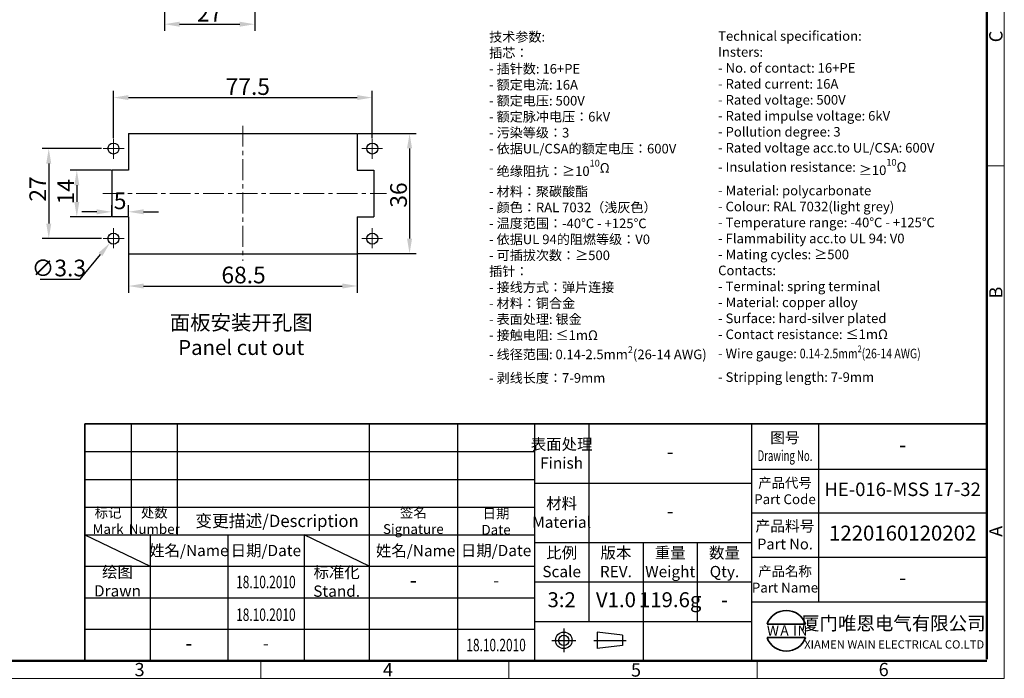
# Model space of a CAD drawing. Extents: x 1561 to 2006, y -36 to 279.
# Drawn here: x 1711 to 2006, y -36 to 162 of the extents above; entities that cross this region are included whole.
import ezdxf

# ---------------------------------------------------------------- set-up
doc = ezdxf.new("R2010")
doc.units = 0
doc.header["$MEASUREMENT"] = 0
doc.header["$PDSIZE"] = -0.01
doc.linetypes.add('CENTER', pattern=[2, 1.25, -0.25, 0.25, -0.25])
doc.layers.get('0').update_dxf_attribs({"linetype": 'CONTINUOUS', "lineweight": 30})
doc.layers.get('Defpoints').update_dxf_attribs({"linetype": 'CONTINUOUS'})
doc.layers.add('1', color=7, linetype='CONTINUOUS')
for name, color, linetype, lineweight in [('cen', 1, 'CENTER', 13), ('Dim', 3, 'CONTINUOUS', 15), ('图框', 7, 'CONTINUOUS', 20), ('打标文字', 3, 'CONTINUOUS', 15)]:
    doc.layers.add(name, color=color, linetype=linetype, lineweight=lineweight)
doc.styles.add('chinese', font='romans.shx', dxfattribs={"width": 0.8, "bigfont": 'chineset.shx'})
doc.styles.add('Romans字体', font='romans.shx', dxfattribs={"width": 0.75})
doc.styles.get("Standard").update_dxf_attribs({"font": 'SIMFANG.TTF', "width": 0.75})
doc.styles.add('工程字', font='gbenor.shx', dxfattribs={"width": 0.8, "bigfont": 'gbcbig.shx'})
doc.dimstyles.new('01', dxfattribs={"dimtxt": 5, "dimasz": 4.5, "dimexe": 2, "dimexo": 0.2, "dimgap": 0.8, "dimtad": 1, "dimdsep": 46, "dimtxsty": 'Romans字体', "dimcen": 0, "dimclrd": 1, "dimclre": 6, "dimclrt": 4, "dimadec": 0, "dimazin": 2, "dimtfac": 1, "dimtofl": 0, "dimtmove": 0, "dimatfit": 3, "dimfxl": 1, "dimtolj": 1, "dimtzin": 0, "dimarcsym": 0})
doc.dimstyles.new('01$3', dxfattribs={"dimtxt": 5, "dimasz": 4.5, "dimexe": 1.2, "dimexo": 0.2, "dimgap": 0.8, "dimtad": 1, "dimtih": 1, "dimtoh": 1, "dimdec": 1, "dimdsep": 46, "dimtxsty": 'Romans字体', "dimcen": 0, "dimclrd": 1, "dimclre": 6, "dimclrt": 4, "dimazin": 2, "dimtfac": 1, "dimtdec": 1, "dimtofl": 0, "dimtmove": 0, "dimatfit": 3, "dimfxl": 1, "dimtolj": 1, "dimtzin": 0, "dimarcsym": 0})

# ---------------------------------------------------------------- blocks, each defined once
blk = doc.blocks.new('A4图框-NEW')
at = {"layer": '图框', "color": 1, "lineweight": 18}
for p, q in [((1130.41, 480.53), (1130.41, 690.53)), ((833.41, 480.53), (1130.41, 480.53))]:
    blk.add_line(p, q, dxfattribs=at)
at = {"layer": '图框', "lineweight": 50}
for p, q in [((1126.93, 484.34), (1126.93, 675.53)), ((836.85, 484.03), (1126.93, 484.03))]:
    blk.add_line(p, q, dxfattribs=at)
at = {"layer": '图框', "color": 6}
for p, q in [((1130.41, 582.89), (1126.93, 582.89)), ((982.02, 484.03), (982.02, 480.53)), ((1031.55, 484.03), (1031.55, 480.53)), ((1081.09, 484.03), (1081.09, 480.53))]:
    blk.add_line(p, q, dxfattribs=at)
at = {"layer": '图框', "lineweight": 35}
for q in [(1126.93, 531.33), (946.93, 484.03)]:
    blk.add_line((946.93, 531.33), q, dxfattribs=at)
at = {"layer": '图框', "lineweight": -3}
for p, q in [((956.15, 531.33), (956.15, 509.21)), ((965.36, 531.33), (965.36, 509.21)), ((1003.65, 531.33), (1003.65, 484.03)), ((1021.3, 531.33), (1021.3, 484.03)), ((1036.65, 531.33), (1036.65, 484.01)), ((1047.47, 531.33), (1047.47, 507.67)), ((1079.97, 531.33), (1079.97, 484.01)), ((1093.32, 531.33), (1093.32, 495.84)), ((946.93, 525.8), (1036.65, 525.8)), ((1079.97, 522.27), (1126.93, 522.27)), ((946.93, 520.27), (1036.65, 520.27)), ((1036.65, 519.5), (1079.97, 519.5)), ((946.93, 514.74), (1036.65, 514.74)), ((1079.97, 513.59), (1126.93, 513.59)), ((946.93, 509.21), (1036.65, 509.21)), ((946.93, 509.21), (959.91, 502.91)), ((959.91, 509.21), (959.91, 484.03)), ((975.41, 509.21), (975.41, 484.03)), ((990.67, 509.21), (990.67, 484.03)), ((1003.65, 502.91), (990.67, 509.21)), ((1036.65, 507.67), (1079.97, 507.67)), ((1047.48, 507.67), (1047.48, 491.9)), ((1058.31, 507.67), (1058.31, 484.03)), ((1069.14, 507.67), (1069.14, 491.9)), ((1079.97, 504.71), (1126.93, 504.71)), ((946.93, 502.91), (1036.65, 502.91)), ((1036.65, 499.78), (1079.97, 499.78)), ((946.93, 496.62), (1036.65, 496.62)), ((1079.97, 495.84), (1126.93, 495.84)), ((1036.65, 491.9), (1079.97, 491.9)), ((946.93, 490.33), (1036.65, 490.33))]:
    blk.add_line(p, q, dxfattribs=at)
at = {"layer": '图框', "color": 4, "lineweight": 35}
for p, q in [((1083.06, 491.34), (1090.74, 491.34)), ((1083.06, 488.7), (1090.74, 488.7))]:
    blk.add_line(p, q, dxfattribs=at)
at = {"layer": '图框', "lineweight": 25}
for p, q in [((1042.5, 490.48), (1042.5, 485.74)), ((1054.23, 489.14), (1049.16, 489.76)), ((1049.16, 489.76), (1049.16, 486.46)), ((1040.14, 488.11), (1044.87, 488.11)), ((1048.47, 488.11), (1054.95, 488.11)), ((1054.23, 489.14), (1054.23, 487.08)), ((1054.23, 487.08), (1049.16, 486.46))]:
    blk.add_line(p, q, dxfattribs=at)
for radius in [1.65, 1.03]:
    blk.add_circle((1042.5, 488.11), radius, dxfattribs=at)
at = {"layer": '图框', "color": 4, "lineweight": 35}
for start, end in [(18.9524, 161.0476), (198.9524, 341.0476)]:
    blk.add_arc((1086.9, 490.02), 4.06, start, end, dxfattribs=at)
at = {"layer": '图框', "color": 6, "char_height": 2.65, "width": 2.5579, "attachment_point": 1, "rotation": 90, "style": 'Romans字体'}
for s, insert in [('C', (1127.4, 607.55)), ('B', (1127.4, 556.37))]:
    blk.add_mtext(s, dxfattribs=dict(at, insert=insert))
at = {"layer": '图框', "attachment_point": 5}
for s, insert, char_height, width in [('表面处理\\P{\\Fromans|c134;Finish}', (1042.06, 525.41), 2.2528, 10.82), ('图号{\\Ftxt|c134;\\P\\Fromans|c134;\\W0.65;Drawing No.}', (1086.64, 526.8), 2.1549, 13.3447), ('产品代号\\P{\\Fromans|c134;Part Code}', (1086.64, 517.93), 1.959, 13.3447), ('材料\\P{\\Fromans|c134;Material}', (1042.06, 513.59), 2.2528, 10.82), ('标记\\P{\\Fromans|c134;Mark}', (951.54, 511.97), 1.959, 9.2182), ('处数\\P{\\Fromans|c134;Number }', (960.76, 511.97), 1.959, 9.2182), ('签名\\P{\\Fromans|c134;Signature} ', (1012.47, 511.97), 1.959, 17.6264), ('  变更描述{\\Fromans|c134;/Description}', (984.51, 511.97), 2.4487, 38.2879), ('日期\\P{\\Fromans|c134;Date}', (1028.98, 511.83), 1.959, 15.3523), ('产品料号\\P{\\Fromans|c134;Part No.}', (1086.64, 509.15), 2.1549, 13.3447), ('姓名{\\Fromans|c134;/Name\\Ftxt|c134; }', (967.66, 506.06), 2.2528, 15.5018), ('日期{\\Fromans|c134;/Date}', (983.04, 506.06), 2.2528, 15.2624), ('姓名{\\Fromans|c134;/Name}', (1012.93, 506.02), 2.2528, 16.9349), ('日期{\\Fromans|c134;/Date}', (1028.98, 506.06), 2.2528, 15.3523), ('比例\\P{\\Fromans|c134;Scale}', (1042.07, 503.73), 2.2528, 10.8293), ('版本\\P{\\Fromans|c134;REV.}', (1052.89, 503.73), 2.2528, 10.8387), ('重量\\P{\\Fromans|c134;Weight}', (1063.73, 503.73), 2.2528, 10.8293), ('数量\\P{\\Fromans|c134;Qty.}', (1074.56, 503.73), 2.2528, 10.8293), ('绘图\\P{\\Fromans|c134;Drawn\\Ftxt|c134; }', (953.42, 499.88), 2.2528, 12.9801), ('产品名称\\P{\\Fromans|c134;Part Name}', (1086.64, 500.28), 1.959, 13.3447)]:
    blk.add_mtext(s, dxfattribs=dict(at, insert=insert, char_height=char_height, width=width))
at = {"layer": '图框', "color": 3, "attachment_point": 5, "style": 'Romans字体'}
for s, insert, char_height, width in [('-', (1110.12, 526.8), 2.99, 33.6124), ('-', (1063.72, 525.41), 2.99, 32.4974), ('-', (1063.73, 513.59), 2.99, 32.488), ('{\\W0.7;18.10.2010}', (983.04, 499.77), 2.4879, 15.2624), ('-', (1012.48, 499.77), 2.99, 17.6488), ('-', (1028.98, 499.77), 2.49, 15.3523), ('-', (1110.12, 500.28), 2.99, 33.6124), ('V1.0', (1052.9, 495.84), 2.986, 10.8293), ('-', (1074.56, 495.84), 2.99, 10.8293), ('{\\W0.7;18.10.2010}', (983.04, 493.24), 2.4879, 15.2624), ('-', (967.66, 487.18), 2.99, 15.5018), ('{\\W0.7;18.10.2010}', (1028.98, 487.18), 2.4879, 15.3523), ('-', (983.04, 487.18), 2.49, 15.2624)]:
    blk.add_mtext(s, dxfattribs=dict(at, insert=insert, char_height=char_height, width=width))
at = {"layer": '图框', "color": 6, "linetype": 'ByBlock', "lineweight": 18, "insert": (1127.4, 508.79), "char_height": 2.65, "width": 2.5579, "attachment_point": 1, "rotation": 90, "style": 'Romans字体'}
blk.add_mtext('A', dxfattribs=at)
at = {"layer": '图框', "insert": (997.16, 499.82), "char_height": 2.2528, "width": 12.9801, "attachment_point": 5, "style": 'Romans字体'}
blk.add_mtext('{\\fFangSong_GB2312|b0|i0|c134|p49;标准化}\\PStand.', dxfattribs=at)
at = {"layer": '图框', "color": 1, "lineweight": 20, "insert": (1108.26, 491.52), "char_height": 2.6991, "width": 82.3083, "attachment_point": 5}
blk.add_mtext('{\\fSimHei|b0|i0|c134|p2;厦门唯恩电气有限公司}', dxfattribs=at)
at = {"layer": '图框', "color": 1, "lineweight": 20, "char_height": 2.0059, "width": 5.0472, "attachment_point": 1, "style": 'chinese'}
for s, insert in [('{\\fArial|b0|i0|c0|p34;W}', (1083.03, 491.05)), ('{\\fArial|b0|i0|c0|p34;A}', (1085.71, 491.09)), ('{\\fArial|b0|i0|c0|p34;I}', (1088.21, 491.09)), ('{\\fArial|b0|i0|c0|p34;N}', (1089.14, 491.08))]:
    blk.add_mtext(s, dxfattribs=dict(at, insert=insert))
at = {"layer": '图框', "color": 3, "lineweight": 20, "insert": (1108.44, 487.3), "char_height": 1.6525, "width": 68.0856, "attachment_point": 5, "style": '工程字'}
blk.add_mtext('{\\fArial Narrow|b0|i0|c0|p34;XIAMEN WAIN ELECTRICAL CO.LTD}', dxfattribs=at)
at = {"layer": '图框', "color": 6, "char_height": 2.65, "width": 2.5579, "attachment_point": 1, "style": 'Romans字体'}
for s, insert in [('3', (956.83, 483.6)), ('4', (1006.38, 483.57)), ('5', (1055.9, 483.52)), ('6', (1105.33, 483.62))]:
    blk.add_mtext(s, dxfattribs=dict(at, insert=insert))
blk = doc.blocks.new('*D1')
at = {"layer": 'Defpoints', "color": 0}
for p in [(1812.46, 127.44), (1812.46, 91.44), (1828.11, 91.44)]:
    blk.add_point(p, dxfattribs=at)
at = {"layer": 'Dim', "color": 6, "lineweight": -2}
for p, q in [((1812.66, 127.44), (1830.11, 127.44)), ((1812.66, 91.44), (1830.11, 91.44))]:
    blk.add_line(p, q, dxfattribs=at)
at = {"layer": 'Dim', "color": 1, "lineweight": -2}
blk.add_line((1828.11, 122.94), (1828.11, 95.94), dxfattribs=at)
at = {"layer": 'Dim', "color": 1}
for points in [[(1827.36, 122.94), (1828.86, 122.94), (1828.11, 127.44)], [(1827.36, 95.94), (1828.86, 95.94), (1828.11, 91.44)]]:
    blk.add_solid(points, dxfattribs=at)
at = {"layer": 'Dim', "color": 4, "insert": (1824.81, 109), "char_height": 5, "attachment_point": 5, "rotation": 90, "style": 'Romans字体'}
blk.add_mtext('\\A1;36', dxfattribs=at)
blk = doc.blocks.new('*D2')
at = {"layer": 'Defpoints', "color": 0}
for p in [(1736.12, 122.94), (1720.1, 95.94), (1736.12, 95.94)]:
    blk.add_point(p, dxfattribs=at)
at = {"layer": 'Dim', "color": 6, "lineweight": -2}
for p, q in [((1735.92, 122.94), (1718.1, 122.94)), ((1735.92, 95.94), (1718.1, 95.94))]:
    blk.add_line(p, q, dxfattribs=at)
at = {"layer": 'Dim', "color": 1, "lineweight": -2}
blk.add_line((1720.1, 118.44), (1720.1, 100.44), dxfattribs=at)
at = {"layer": 'Dim', "color": 1}
for points in [[(1719.35, 118.44), (1720.85, 118.44), (1720.1, 122.94)], [(1719.35, 100.44), (1720.85, 100.44), (1720.1, 95.94)]]:
    blk.add_solid(points, dxfattribs=at)
at = {"layer": 'Dim', "color": 4, "insert": (1716.8, 110.8), "char_height": 5, "attachment_point": 5, "rotation": 90, "style": 'Romans字体'}
blk.add_mtext('\\A1;27', dxfattribs=at)
blk = doc.blocks.new('*D3')
at = {"layer": 'Defpoints', "color": 0}
for p in [(1738.96, 116.44), (1728.49, 102.44), (1738.96, 102.44)]:
    blk.add_point(p, dxfattribs=at)
at = {"layer": 'Dim', "color": 6, "lineweight": -2}
for p, q in [((1738.76, 116.44), (1726.49, 116.44)), ((1738.76, 102.44), (1726.49, 102.44))]:
    blk.add_line(p, q, dxfattribs=at)
at = {"layer": 'Dim', "color": 1, "lineweight": -2}
blk.add_line((1728.49, 111.94), (1728.49, 106.94), dxfattribs=at)
at = {"layer": 'Dim', "color": 1}
for points in [[(1727.74, 111.94), (1729.24, 111.94), (1728.49, 116.44)], [(1727.74, 106.94), (1729.24, 106.94), (1728.49, 102.44)]]:
    blk.add_solid(points, dxfattribs=at)
at = {"layer": 'Dim', "color": 4, "insert": (1725.19, 110), "char_height": 5, "attachment_point": 5, "rotation": 90, "style": 'Romans字体'}
blk.add_mtext('\\A1;14', dxfattribs=at)
blk = doc.blocks.new('*D4')
at = {"layer": 'Defpoints', "color": 0}
for p in [(1743.96, 103.97), (1738.96, 102.44), (1743.96, 102.44)]:
    blk.add_point(p, dxfattribs=at)
at = {"layer": 'Dim', "color": 1, "lineweight": -2}
for p, q in [((1734.46, 103.97), (1729.96, 103.97)), ((1748.46, 103.97), (1752.96, 103.97))]:
    blk.add_line(p, q, dxfattribs=at)
at = {"layer": 'Dim', "color": 6, "lineweight": -2}
for p, q in [((1738.96, 102.64), (1738.96, 105.97)), ((1743.96, 102.64), (1743.96, 105.97))]:
    blk.add_line(p, q, dxfattribs=at)
at = {"layer": 'Dim', "color": 1}
for points in [[(1734.46, 104.72), (1734.46, 103.22), (1738.96, 103.97)], [(1748.46, 104.72), (1748.46, 103.22), (1743.96, 103.97)]]:
    blk.add_solid(points, dxfattribs=at)
at = {"layer": 'Dim', "color": 4, "insert": (1741.46, 107.27), "char_height": 5, "attachment_point": 5, "style": 'Romans字体'}
blk.add_mtext('\\A1;5', dxfattribs=at)
blk = doc.blocks.new('*D5')
at = {"layer": 'Defpoints', "color": 0}
for p in [(1816.96, 138.19), (1739.46, 125.82), (1816.96, 125.82)]:
    blk.add_point(p, dxfattribs=at)
at = {"layer": 'Dim', "color": 6, "lineweight": -2}
for p, q in [((1739.46, 126.02), (1739.46, 140.19)), ((1816.96, 126.02), (1816.96, 140.19))]:
    blk.add_line(p, q, dxfattribs=at)
at = {"layer": 'Dim', "color": 1, "lineweight": -2}
blk.add_line((1743.96, 138.19), (1812.46, 138.19), dxfattribs=at)
at = {"layer": 'Dim', "color": 1}
for points in [[(1743.96, 138.94), (1743.96, 137.44), (1739.46, 138.19)], [(1812.46, 138.94), (1812.46, 137.44), (1816.96, 138.19)]]:
    blk.add_solid(points, dxfattribs=at)
at = {"layer": 'Dim', "color": 4, "insert": (1779.69, 141.49), "char_height": 5, "attachment_point": 5, "style": 'Romans字体'}
blk.add_mtext('\\A1;77.5', dxfattribs=at)
blk = doc.blocks.new('*D6')
at = {"layer": 'Defpoints', "color": 0}
for p in [(1743.96, 91.44), (1812.46, 91.44), (1812.46, 81.75)]:
    blk.add_point(p, dxfattribs=at)
at = {"layer": 'Dim', "color": 6, "lineweight": -2}
for p, q in [((1743.96, 91.24), (1743.96, 79.75)), ((1812.46, 91.24), (1812.46, 79.75))]:
    blk.add_line(p, q, dxfattribs=at)
at = {"layer": 'Dim', "color": 1, "lineweight": -2}
blk.add_line((1748.46, 81.75), (1807.96, 81.75), dxfattribs=at)
at = {"layer": 'Dim', "color": 1}
for points in [[(1748.46, 82.5), (1748.46, 81), (1743.96, 81.75)], [(1807.96, 82.5), (1807.96, 81), (1812.46, 81.75)]]:
    blk.add_solid(points, dxfattribs=at)
at = {"layer": 'Dim', "color": 4, "insert": (1778.42, 85.05), "char_height": 5, "attachment_point": 5, "style": 'Romans字体'}
blk.add_mtext('\\A1;68.5', dxfattribs=at)
blk = doc.blocks.new('*D7')
at = {"layer": 'Defpoints', "color": 0}
for p in [(1738.42, 94.66), (1740.51, 97.21)]:
    blk.add_point(p, dxfattribs=at)
at = {"layer": 'Dim', "color": 1, "lineweight": -2}
for p, q in [((1729.54, 83.84), (1735.56, 91.18)), ((1717.49, 83.84), (1729.54, 83.84))]:
    blk.add_line(p, q, dxfattribs=at)
at = {"layer": 'Dim', "color": 1}
blk.add_solid([(1734.98, 91.66), (1736.14, 90.71), (1738.42, 94.66)], dxfattribs=at)
at = {"layer": 'Dim', "color": 4, "insert": (1723.11, 87.14), "char_height": 5, "attachment_point": 5, "style": 'Romans字体'}
blk.add_mtext('\\A1;∅3.3', dxfattribs=at)
blk = doc.blocks.new('*D11')
at = {"layer": 'Defpoints', "color": 0}
for p in [(1754.75, 178.84), (1781.75, 178.78), (1781.75, 160.17)]:
    blk.add_point(p, dxfattribs=at)
at = {"layer": 'Dim', "color": 6, "lineweight": -2}
for p, q in [((1754.75, 178.64), (1754.75, 158.17)), ((1781.75, 178.58), (1781.75, 158.17))]:
    blk.add_line(p, q, dxfattribs=at)
at = {"layer": 'Dim', "color": 1, "lineweight": -2}
blk.add_line((1759.25, 160.17), (1777.25, 160.17), dxfattribs=at)
at = {"layer": 'Dim', "color": 1}
for points in [[(1759.25, 160.92), (1759.25, 159.42), (1754.75, 160.17)], [(1777.25, 160.92), (1777.25, 159.42), (1781.75, 160.17)]]:
    blk.add_solid(points, dxfattribs=at)
at = {"layer": 'Dim', "color": 4, "insert": (1768.25, 163.47), "char_height": 5, "attachment_point": 5, "style": 'Romans字体'}
blk.add_mtext('\\A1;27', dxfattribs=at)

msp = doc.modelspace()

# ---------------------------------------------------------------- linework, layer by layer
for p, q in [((1743.963, 127.435), (1812.462, 127.435)), ((1743.963, 127.435), (1743.963, 116.435)), ((1812.462, 127.435), (1812.462, 116.435)), ((1738.963, 116.435), (1738.963, 102.435)), ((1743.963, 116.435), (1738.963, 116.435)), ((1812.462, 116.435), (1817.462, 116.435)), ((1817.462, 116.435), (1817.462, 102.435)), ((1812.462, 102.435), (1817.462, 102.435)), ((1812.462, 102.435), (1812.462, 91.435)), ((1743.963, 91.435), (1812.462, 91.435))]:
    msp.add_line(p, q)
for centre in [(1739.463, 122.935), (1816.962, 122.935), (1739.463, 95.935), (1816.962, 95.935)]:
    msp.add_circle(centre, 1.65)
at = {"layer": '1', "color": 1, "linetype": 'Continuous'}
for q in [(1738.963, 102.435), (1743.963, 91.435)]:
    msp.add_line((1743.963, 102.435), q, dxfattribs=at)
at = {"layer": 'cen', "ltscale": 5}
for p, q in [((1778.213, 129.738), (1778.213, 89.254)), ((1739.463, 125.822), (1739.463, 119.829)), ((1816.962, 125.822), (1816.962, 119.829)), ((1742.652, 122.935), (1736.116, 122.935)), ((1813.773, 122.935), (1820.309, 122.935)), ((1736.296, 109.435), (1821.181, 109.435)), ((1739.463, 93.049), (1739.463, 99.042)), ((1816.962, 93.049), (1816.962, 99.042)), ((1742.652, 95.935), (1736.116, 95.935)), ((1813.773, 95.935), (1820.309, 95.935))]:
    msp.add_line(p, q, dxfattribs=at)

# ---------------------------------------------------------------- block references
at = {"layer": 'Dim', "xscale": 1.5, "yscale": 1.5, "zscale": 1.5}
msp.add_blockref('A4图框-NEW', (310.542, -756.567), dxfattribs=at)

# ---------------------------------------------------------------- texts
at = {"layer": '图框', "color": 3, "insert": (1777.707, 67.07), "char_height": 4.47827, "width": 50.41859, "attachment_point": 5}
msp.add_mtext('面板安装开孔图\\P{\\Fromans|c134;Panel cut out}', dxfattribs=at)
at = {"layer": '图框', "color": 3, "attachment_point": 5, "style": 'Romans字体'}
for s, insert, char_height, width in [('HE-016-MSS 17-32', (1975.726, 20.326), 4.05, 50.41859), ('1220160120202', (1975.726, 7.157), 4.47827, 50.41859), ('3:2 ', (1873.645, -12.805), 4.4783, 16.24402), ('V1.0 ', (1889.889, -12.805), 4.4783, 16.24402), ('119.6g ', (1906.133, -12.805), 4.4783, 16.24402)]:
    msp.add_mtext(s, dxfattribs=dict(at, insert=insert, char_height=char_height, width=width))
at = {"layer": '打标文字', "color": 3, "insert": (1851.947, 157.816), "char_height": 2.86948, "width": 82.77518, "attachment_point": 1}
msp.add_mtext('\\A1;技术参数:\\P插芯：\\P- 插针数: {\\Fromans|c134;16\\Fromans|c0;+PE\\Fromans|c134;\\P}- 额定电流: {\\Fromans|c134;16A}\\P- 额定电压: {\\Fromans|c134;500V\\Ftxt|c134;\\P}- 额定脉冲电压：{\\Fromans|c134;6kV}\\P- 污染等级：{\\Fromans|c134;3\\Ftxt|c134;\\P}- 依据UL/CSA的额定电压：{\\Fromans|c134;600V\\Ftxt|c134;\\P}- 绝缘阻抗：≥{\\Fromans|c134;10\\H0.7x;\\S10^ ;\\H1.4286x;Ω\\H0.99998x;\\P}- 材料：聚碳酸酯\\P- 颜色：{\\Fromans|c134;RAL 7032}（浅灰色）\\P- 温度范围：{\\Fromans|c134;-40}℃{\\Fromans|c134; - +125}℃{\\Fromans|c134;\\P}- 依据UL 94的阻燃等级：{\\Fromans|c134;V0}\\P- 可插拔次数：≥{\\Fromans|c134;500\\P}插针：\\P- 接线方式：弹片连接\\P- 材料：铜合金\\P- 表面处理: 银金\\P- 接触电阻: ≤{\\Fromans|c134;1mΩ\\P}- 线径范围: {\\Fromans|c134;0.14-2.5mm\\H0.7x;\\S2^ ;\\H1.4286x;(26-14 AWG)}\\P- 剥线长度：{\\Fromans|c134;7-9mm}', dxfattribs=at)
at = {"layer": '打标文字', "color": 3, "insert": (1920.484, 158.078), "char_height": 2.86948, "width": 100.64308, "attachment_point": 1, "style": 'Romans字体'}
msp.add_mtext('\\A1;Technical specification:\\PInsters:\\P- No. of contact: 16+PE\\P- Rated current: 16A\\P- Rated voltage: 500V\\P- Rated impulse voltage: 6kV\\P- Pollution degree: 3\\P- Rated voltage acc.to UL/CSA: 600V\\P- Insulation resistance: {\\fFangSong_GB2312|b0|i0|c134|p49;≥}10{\\H0.7x;\\S10^ ;}Ω\\P- Material: polycarbonate\\P- Colour: RAL 7032(light grey) \\P- Temperature range: -40{\\fArial|b0|i0|c0|p34;℃} - +125{\\fArial|b0|i0|c0|p34;℃}\\P- Flammability acc.to UL 94: V0\\P- Mating cycles: {\\fFangSong_GB2312|b0|i0|c134|p49;≥}500\\PContacts:\\P- Terminal: spring terminal\\P- Material: copper alloy\\P- Surface: hard-silver plated\\P- Contact resistance: {\\fFangSong_GB2312|b0|i0|c134|p49;≤}1mΩ\\P- Wire gauge: {\\W0.8;0.14-2.5mm\\H0.7x;\\S2^ ;\\H1.4286x;(26-14 AWG)}\\P- Stripping length: 7-9mm', dxfattribs=at)

# ---------------------------------------------------------------- dimensions: what is measured, and where the dimension line sits
at = {"layer": 'Dim'}
for base, p1, p2, picture, middle in [((1781.752, 160.168), (1754.752, 178.841), (1781.752, 178.779), '*D11', (1768.252, 160.168)), ((1816.962, 138.187), (1739.463, 125.822), (1816.962, 125.822), '*D5', (1779.689, 138.187)), ((1743.963, 103.97), (1738.963, 102.435), (1743.963, 102.435), '*D4', (1741.463, 103.97)), ((1812.462, 81.748), (1743.963, 91.435), (1812.462, 91.435), '*D6', (1778.415, 81.748))]:
    dim = msp.add_linear_dim(base=base, p1=p1, p2=p2, dimstyle='01', dxfattribs=at)
    dim.commit()
    dim.dimension.update_dxf_attribs({"geometry": picture, "text_midpoint": middle, "dimtype": 160})
for base, p1, p2, picture, middle in [((1828.113, 91.435), (1812.462, 127.435), (1812.462, 91.435), '*D1', (1828.113, 108.999)), ((1720.104, 95.935), (1736.116, 122.935), (1736.116, 95.935), '*D2', (1720.104, 110.805)), ((1728.487, 102.435), (1738.963, 116.435), (1738.963, 102.435), '*D3', (1728.487, 110))]:
    dim = msp.add_linear_dim(base=base, p1=p1, p2=p2, angle=90, dimstyle='01', dxfattribs=at)
    dim.commit()
    dim.dimension.update_dxf_attribs({"geometry": picture, "text_midpoint": middle, "dimtype": 160})
dim = msp.add_diameter_dim_2p(p1=(1740.509, 97.211), p2=(1738.416, 94.66), dimstyle='01$3', dxfattribs=at)
dim.commit()
dim.dimension.update_dxf_attribs({"geometry": '*D7', "text_midpoint": (1723.111, 87.136)})

doc.saveas('drawing.dxf')
